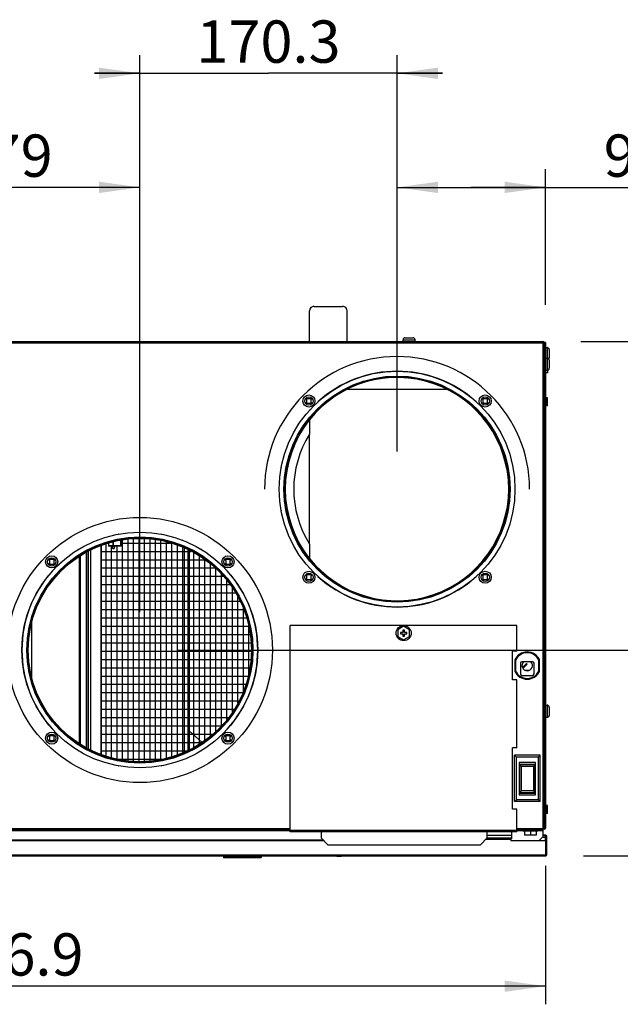
# Model space of a CAD drawing. Extents: x 9 to 282, y 10 to 218.
# Drawn here: x 180 to 220, y 59 to 124 of the extents above; entities that cross this region are included whole.
import ezdxf

# ---------------------------------------------------------------- set-up
doc = ezdxf.new("R2010")
doc.units = 0
doc.header["$LTSCALE"] = 15.367
doc.layers.get('0').update_dxf_attribs({"linetype": 'CONTINUOUS'})
doc.styles.get("Standard").update_dxf_attribs({"font": 'txt', "width": 0.8})
doc.dimstyles.new('DIMSTYLE_1', dxfattribs={"dimtxt": 2.8, "dimasz": 2.7, "dimexe": 1.2, "dimexo": 2.5, "dimgap": 0.7, "dimtad": 1, "dimdec": 1, "dimlfac": 10, "dimtxsty": 'STANDARD', "dimblk": '_ARROW_FILLED', "dimblk1": '_ARROW_FILLED', "dimblk2": '_ARROW_FILLED', "dimcen": 0.09, "dimazin": 3, "dimtp": 0.1, "dimtm": 0.1, "dimtfac": 1, "dimtdec": 1, "dimtofl": 0, "dimtmove": 0, "dimatfit": 3, "dimtolj": 1})

# ---------------------------------------------------------------- blocks, each defined once
blk = doc.blocks.new('_ARROW_FILLED')
at = {"color": 0, "linetype": 'BYBLOCK'}
blk.add_solid([(0, 0), (-1, 0.139), (-1, -0.139)], dxfattribs=at)
blk = doc.blocks.new('*D0')
at = {"color": 2, "linetype": 'CONTINUOUS'}
for p, q in [((144.404, 68.387), (144.404, 59.216)), ((215.094, 68.387), (215.094, 59.216)), ((144.404, 60.416), (179.749, 60.416)), ((215.094, 60.416), (179.749, 60.416))]:
    blk.add_line(p, q, dxfattribs=at)
at = {"color": 2, "linetype": 'CONTINUOUS', "xscale": 2.7, "yscale": 2.7, "zscale": 2.7, "rotation": 180}
blk.add_blockref('_ARROW_FILLED', (144.404, 60.416), dxfattribs=at)
at = {"color": 2, "linetype": 'CONTINUOUS', "xscale": 2.7, "yscale": 2.7, "zscale": 2.7}
blk.add_blockref('_ARROW_FILLED', (215.094, 60.416), dxfattribs=at)
at = {"color": 2, "linetype": 'CONTINUOUS', "insert": (179.749, 63.916), "char_height": 2.8, "width": 15.6, "attachment_point": 2}
blk.add_mtext('706.9', dxfattribs=at)
blk = doc.blocks.new('*D1')
at = {"color": 2, "linetype": 'CONTINUOUS'}
for p, q in [((217.429, 103.087), (238.694, 103.087)), ((237.494, 103.087), (237.494, 86.062)), ((237.494, 69.037), (237.494, 86.062)), ((217.614, 69.037), (238.694, 69.037))]:
    blk.add_line(p, q, dxfattribs=at)
at = {"color": 2, "linetype": 'CONTINUOUS', "xscale": 2.7, "yscale": 2.7, "zscale": 2.7}
for p, rotation in [((237.494, 103.087), 90), ((237.494, 69.037), 270)]:
    blk.add_blockref('_ARROW_FILLED', p, dxfattribs=dict(at, rotation=rotation))
at = {"color": 2, "linetype": 'CONTINUOUS', "insert": (233.994, 86.062), "char_height": 2.8, "width": 15, "attachment_point": 2, "rotation": 90}
blk.add_mtext('340.5', dxfattribs=at)
blk = doc.blocks.new('*D2')
at = {"color": 2, "linetype": 'CONTINUOUS'}
for p, q in [((205.274, 95.817), (205.274, 114.491)), ((215.094, 105.527), (215.094, 114.491)), ((205.274, 113.291), (210.184, 113.291)), ((215.094, 113.291), (210.184, 113.291)), ((210.184, 113.291), (227.15, 113.291))]:
    blk.add_line(p, q, dxfattribs=at)
at = {"color": 2, "linetype": 'CONTINUOUS', "xscale": 2.7, "yscale": 2.7, "zscale": 2.7, "rotation": 180}
blk.add_blockref('_ARROW_FILLED', (205.274, 113.291), dxfattribs=at)
at = {"color": 2, "linetype": 'CONTINUOUS', "xscale": 2.7, "yscale": 2.7, "zscale": 2.7}
blk.add_blockref('_ARROW_FILLED', (215.094, 113.291), dxfattribs=at)
at = {"color": 2, "linetype": 'CONTINUOUS', "insert": (218.95, 116.791), "char_height": 2.8, "width": 12.3, "attachment_point": 1}
blk.add_mtext('98.2', dxfattribs=at)
blk = doc.blocks.new('*D3')
at = {"color": 2, "linetype": 'CONTINUOUS'}
for p, q in [((188.249, 85.167), (188.249, 122.041)), ((205.274, 95.817), (205.274, 122.041)), ((188.249, 120.841), (185.249, 120.841)), ((185.249, 120.841), (196.762, 120.841)), ((208.274, 120.841), (196.762, 120.841)), ((205.274, 120.841), (208.274, 120.841))]:
    blk.add_line(p, q, dxfattribs=at)
at = {"color": 2, "linetype": 'CONTINUOUS', "xscale": 2.7, "yscale": 2.7, "zscale": 2.7}
blk.add_blockref('_ARROW_FILLED', (188.249, 120.841), dxfattribs=at)
at = {"color": 2, "linetype": 'CONTINUOUS', "xscale": 2.7, "yscale": 2.7, "zscale": 2.7, "rotation": 180}
blk.add_blockref('_ARROW_FILLED', (205.274, 120.841), dxfattribs=at)
at = {"color": 2, "linetype": 'CONTINUOUS', "insert": (196.762, 124.341), "char_height": 2.8, "width": 14.4, "attachment_point": 2}
blk.add_mtext('170.3', dxfattribs=at)
blk = doc.blocks.new('*D4')
at = {"color": 2, "linetype": 'CONTINUOUS'}
for p, q in [((170.349, 95.622), (170.349, 114.491)), ((188.249, 85.167), (188.249, 114.491)), ((170.349, 113.291), (179.299, 113.291)), ((188.249, 113.291), (179.299, 113.291))]:
    blk.add_line(p, q, dxfattribs=at)
at = {"color": 2, "linetype": 'CONTINUOUS', "xscale": 2.7, "yscale": 2.7, "zscale": 2.7, "rotation": 180}
blk.add_blockref('_ARROW_FILLED', (170.349, 113.291), dxfattribs=at)
at = {"color": 2, "linetype": 'CONTINUOUS', "xscale": 2.7, "yscale": 2.7, "zscale": 2.7}
blk.add_blockref('_ARROW_FILLED', (188.249, 113.291), dxfattribs=at)
at = {"color": 2, "linetype": 'CONTINUOUS', "insert": (179.299, 116.791), "char_height": 2.8, "width": 9, "attachment_point": 2}
blk.add_mtext('179', dxfattribs=at)
blk = doc.blocks.new('*D7')
at = {"color": 2, "linetype": 'CONTINUOUS'}
for p, q in [((217.429, 103.087), (228.367, 103.087)), ((227.167, 103.087), (227.167, 92.877)), ((227.167, 82.667), (227.167, 92.877)), ((190.749, 82.667), (228.367, 82.667))]:
    blk.add_line(p, q, dxfattribs=at)
at = {"color": 2, "linetype": 'CONTINUOUS', "xscale": 2.7, "yscale": 2.7, "zscale": 2.7}
for p, rotation in [((227.167, 103.087), 90), ((227.167, 82.667), 270)]:
    blk.add_blockref('_ARROW_FILLED', p, dxfattribs=dict(at, rotation=rotation))
at = {"color": 2, "linetype": 'CONTINUOUS', "insert": (223.667, 92.877), "char_height": 2.8, "width": 15.6, "attachment_point": 2, "rotation": 90}
blk.add_mtext('204.2', dxfattribs=at)

msp = doc.modelspace()

# ---------------------------------------------------------------- linework, layer by layer
at = {"color": 7, "linetype": 'CONTINUOUS'}
for p, q in [((199.4691, 103.0869), (199.4691, 105.117)), ((199.7691, 105.4169), (201.6692, 105.4169)), ((201.9691, 103.0869), (201.9691, 105.117)), ((144.5691, 103.0869), (214.9291, 103.0869)), ((144.5691, 103.0069), (214.9291, 103.0069)), ((205.6691, 103.2063), (206.4692, 103.2063)), ((205.6691, 103.0869), (205.6691, 103.2063)), ((205.7961, 103.3333), (206.3422, 103.3333)), ((206.4692, 103.0869), (206.4692, 103.2063)), ((214.9291, 103.0069), (214.9208, 103.0264)), ((214.9291, 103.0269), (214.9291, 103.0869)), ((214.9291, 103.0069), (214.9291, 70.3059)), ((214.9291, 103.0069), (214.9492, 102.9984)), ((214.9491, 103.0069), (215.0091, 103.0069)), ((215.0091, 103.0069), (215.0091, 70.8799)), ((215.0941, 103.0269), (215.0341, 103.0269)), ((215.0941, 103.0269), (215.0941, 70.8869)), ((215.0341, 102.4965), (215.0091, 102.4965)), ((215.0941, 102.687), (215.2135, 102.687)), ((215.2135, 102.687), (215.2135, 101.1869)), ((215.3405, 102.56), (215.3405, 102.0139)), ((215.0341, 102.0774), (215.0091, 102.0774)), ((215.0341, 101.7965), (215.0091, 101.7965)), ((215.0941, 101.987), (215.2135, 101.987)), ((215.3405, 101.86), (215.3405, 101.3139)), ((215.0341, 101.3774), (215.0091, 101.3774)), ((215.0941, 101.1869), (215.2135, 101.1869)), ((215.2491, 101.0169), (215.2491, 101.1926)), ((215.2491, 101.0169), (215.0941, 101.0169)), ((208.5568, 99.9169), (202.0151, 99.9169)), ((199.2811, 99.3607), (199.2303, 99.3099)), ((199.2303, 99.3099), (199.2881, 99.2522)), ((199.3389, 99.303), (199.2811, 99.3607)), ((199.2881, 99.2522), (199.2881, 99.049)), ((199.5421, 99.303), (199.3389, 99.303)), ((199.5999, 99.3607), (199.5421, 99.303)), ((199.5929, 99.2522), (199.6507, 99.3099)), ((199.5929, 99.049), (199.5929, 99.2522)), ((199.6507, 99.3099), (199.5999, 99.3607)), ((210.9484, 99.3607), (210.8976, 99.3099)), ((210.8976, 99.3099), (210.9554, 99.2522)), ((211.0062, 99.303), (210.9484, 99.3607)), ((210.9554, 99.2522), (210.9554, 99.049)), ((211.2094, 99.303), (211.0062, 99.303)), ((211.2671, 99.3607), (211.2094, 99.303)), ((211.2602, 99.2522), (211.3179, 99.3099)), ((211.2602, 99.049), (211.2602, 99.2522)), ((211.3179, 99.3099), (211.2671, 99.3607)), ((215.2381, 99.3504), (215.1341, 99.3504)), ((215.1341, 99.3504), (215.1341, 98.8234)), ((215.2381, 98.8234), (215.2381, 99.3504)), ((199.2881, 99.049), (199.2303, 98.9912)), ((199.2303, 98.9912), (199.2811, 98.9404)), ((199.2811, 98.9404), (199.3389, 98.9982)), ((199.3389, 98.9982), (199.5421, 98.9982)), ((199.5421, 98.9982), (199.5999, 98.9404)), ((199.6507, 98.9912), (199.5929, 99.049)), ((199.5999, 98.9404), (199.6507, 98.9912)), ((210.9554, 99.049), (210.8976, 98.9912)), ((210.8976, 98.9912), (210.9484, 98.9404)), ((210.9484, 98.9404), (211.0062, 98.9982)), ((211.0062, 98.9982), (211.2094, 98.9982)), ((211.2094, 98.9982), (211.2671, 98.9404)), ((211.3179, 98.9912), (211.2602, 99.049)), ((211.2671, 98.9404), (211.3179, 98.9912)), ((215.2381, 98.8234), (215.1341, 98.8234)), ((199.4838, 97.908), (199.4791, 96.9508)), ((199.4839, 97.9244), (199.4838, 97.9078)), ((199.4791, 89.6831), (199.4791, 96.9508)), ((197.8491, 93.3169), (197.7891, 93.3169)), ((212.6991, 93.3169), (212.7591, 93.3169)), ((186.992, 89.5594), (186.992, 89.9421)), ((187.0022, 89.5594), (187.0022, 89.9447)), ((187.0827, 89.963), (187.0827, 75.3709)), ((187.4461, 89.9865), (187.4461, 75.3474)), ((187.8096, 90.01), (187.8096, 75.3239)), ((188.1643, 90.0404), (188.6993, 90.0404)), ((188.173, 90.0335), (188.173, 75.3004)), ((188.2491, 90.0919), (188.2491, 90.1519)), ((188.5364, 90.0404), (188.5364, 75.2876)), ((188.8998, 89.9995), (188.8998, 75.3343)), ((189.2632, 89.9528), (189.2632, 75.381)), ((185.6821, 75.738), (185.6821, 89.5958)), ((185.7071, 75.7295), (185.7071, 89.6044)), ((185.9925, 89.6794), (185.9925, 75.6545)), ((186.1961, 89.5594), (186.1961, 89.7329)), ((187.0022, 89.5594), (186.1961, 89.5594)), ((186.1987, 89.5594), (186.1987, 89.7336)), ((186.9822, 89.5394), (186.2161, 89.5394)), ((186.3559, 89.5394), (186.3559, 75.559)), ((186.4506, 89.3944), (186.5501, 89.3944)), ((186.4757, 89.5594), (186.4757, 89.8064)), ((186.5029, 89.5594), (186.5029, 89.8135)), ((186.564, 89.5394), (186.5501, 89.3944)), ((186.7193, 89.5394), (186.7193, 75.4635)), ((187.0022, 89.7469), (190.2697, 89.7469)), ((189.6266, 89.9061), (189.6266, 75.4277)), ((189.99, 89.8396), (189.99, 75.4942)), ((190.3535, 89.7191), (190.3535, 75.6147)), ((190.7169, 89.5986), (190.7169, 75.7352)), ((191.0803, 89.4781), (191.0803, 75.8557)), ((191.4437, 89.3097), (191.4437, 76.0242)), ((199.4791, 89.6831), (199.4838, 88.7259)), ((182.2561, 88.7107), (182.2053, 88.6599)), ((182.2053, 88.6599), (182.2631, 88.6022)), ((182.3139, 88.653), (182.2561, 88.7107)), ((182.5171, 88.653), (182.3139, 88.653)), ((182.5749, 88.7107), (182.5171, 88.653)), ((182.5679, 88.6022), (182.6257, 88.6599)), ((182.6257, 88.6599), (182.5749, 88.7107)), ((184.2261, 88.8433), (184.2261, 76.4905)), ((184.3014, 88.8996), (184.3014, 76.4343)), ((184.7119, 76.206), (184.7119, 89.1279)), ((184.7458, 76.1896), (184.7458, 89.1442)), ((184.834, 89.1868), (184.834, 76.1471)), ((184.9751, 89.2548), (184.9751, 76.079)), ((185.7071, 89.1969), (191.6441, 89.1969)), ((185.7071, 88.6469), (192.5724, 88.6469)), ((191.5033, 89.2761), (191.5033, 76.0577)), ((191.8071, 89.1052), (191.8071, 76.2287)), ((192.1705, 88.9006), (192.1705, 76.4332)), ((192.534, 88.6796), (192.534, 76.6542)), ((193.9234, 88.7107), (193.8726, 88.6599)), ((193.8726, 88.6599), (193.9304, 88.6022)), ((193.9812, 88.653), (193.9234, 88.7107)), ((194.1844, 88.653), (193.9812, 88.653)), ((194.2421, 88.7107), (194.1844, 88.653)), ((194.2352, 88.6022), (194.2929, 88.6599)), ((194.2929, 88.6599), (194.2421, 88.7107)), ((199.4838, 88.726), (199.4839, 88.7094)), ((182.2631, 88.399), (182.2053, 88.3412)), ((182.2053, 88.3412), (182.2561, 88.2904)), ((182.2561, 88.2904), (182.3139, 88.3482)), ((182.2631, 88.6022), (182.2631, 88.399)), ((182.3139, 88.3482), (182.5171, 88.3482)), ((182.5171, 88.3482), (182.5749, 88.2904)), ((182.5679, 88.399), (182.5679, 88.6022)), ((182.6257, 88.3412), (182.5679, 88.399)), ((182.5749, 88.2904), (182.6257, 88.3412)), ((185.7071, 88.0969), (193.2188, 88.0969)), ((192.8974, 88.3704), (192.8974, 76.9634)), ((193.2608, 88.0612), (193.2608, 77.2726)), ((193.9304, 88.399), (193.8726, 88.3412)), ((193.8726, 88.3412), (193.9234, 88.2904)), ((193.9234, 88.2904), (193.9812, 88.3482)), ((193.9304, 88.6022), (193.9304, 88.399)), ((193.9812, 88.3482), (194.1844, 88.3482)), ((194.1844, 88.3482), (194.2421, 88.2904)), ((194.2352, 88.399), (194.2352, 88.6022)), ((194.2929, 88.3412), (194.2352, 88.399)), ((194.2421, 88.2904), (194.2929, 88.3412)), ((185.7071, 87.5469), (193.7657, 87.5469)), ((193.6242, 87.7243), (193.6242, 77.6096)), ((199.2811, 87.6935), (199.2303, 87.6427)), ((199.2303, 87.6427), (199.2881, 87.5849)), ((199.2881, 87.3817), (199.2303, 87.3239)), ((199.3389, 87.6357), (199.2811, 87.6935)), ((199.2881, 87.5849), (199.2881, 87.3817)), ((199.5421, 87.6357), (199.3389, 87.6357)), ((199.5999, 87.6935), (199.5421, 87.6357)), ((199.5929, 87.5849), (199.6507, 87.6427)), ((199.5929, 87.3817), (199.5929, 87.5849)), ((199.6507, 87.3239), (199.5929, 87.3817)), ((199.6507, 87.6427), (199.5999, 87.6935)), ((210.9484, 87.6935), (210.8976, 87.6427)), ((210.8976, 87.6427), (210.9554, 87.5849)), ((210.9554, 87.3817), (210.8976, 87.3239)), ((211.0062, 87.6357), (210.9484, 87.6935)), ((210.9554, 87.5849), (210.9554, 87.3817)), ((211.2094, 87.6357), (211.0062, 87.6357)), ((211.2671, 87.6935), (211.2094, 87.6357)), ((211.2602, 87.5849), (211.3179, 87.6427)), ((211.2602, 87.3817), (211.2602, 87.5849)), ((211.3179, 87.3239), (211.2602, 87.3817)), ((211.3179, 87.6427), (211.2671, 87.6935)), ((185.7071, 86.9969), (194.2046, 86.9969)), ((193.9876, 87.2688), (193.9876, 78.065)), ((194.351, 86.8134), (194.351, 78.5205)), ((199.2303, 87.3239), (199.2811, 87.2731)), ((199.2811, 87.2731), (199.3389, 87.3309)), ((199.3389, 87.3309), (199.5421, 87.3309)), ((199.5421, 87.3309), (199.5999, 87.2731)), ((199.5999, 87.2731), (199.6507, 87.3239)), ((210.8976, 87.3239), (210.9484, 87.2731)), ((210.9484, 87.2731), (211.0062, 87.3309)), ((211.0062, 87.3309), (211.2094, 87.3309)), ((211.2094, 87.3309), (211.2671, 87.2731)), ((211.2671, 87.2731), (211.3179, 87.3239)), ((185.7071, 86.4469), (194.5739, 86.4469)), ((194.7145, 86.1777), (194.7145, 79.1562)), ((185.7071, 85.8969), (194.861, 85.8969)), ((195.0779, 85.4813), (195.0779, 79.8525)), ((185.7071, 85.3469), (195.1266, 85.3469)), ((185.7071, 84.7969), (195.2899, 84.7969)), ((181.0991, 80.7985), (181.0991, 84.5353)), ((185.7071, 84.2469), (195.4533, 84.2469)), ((195.4413, 84.2872), (195.4413, 81.0466)), ((213.2091, 84.2869), (198.2091, 84.2869)), ((198.2091, 70.6398), (198.2091, 84.2869)), ((205.7091, 84.2373), (205.3191, 84.0121)), ((206.0991, 84.0121), (205.7091, 84.2373)), ((213.2091, 82.5919), (213.2091, 84.2869)), ((185.7071, 83.6969), (195.5399, 83.6969)), ((205.3191, 84.0121), (205.3191, 83.5618)), ((205.3191, 83.5618), (205.7091, 83.3366)), ((205.6591, 83.8369), (205.5091, 83.8369)), ((205.5091, 83.8369), (205.5091, 83.7369)), ((205.5091, 83.7369), (205.6591, 83.7369)), ((205.7591, 83.9869), (205.6591, 83.9869)), ((205.6591, 83.9869), (205.6591, 83.8369)), ((205.6591, 83.7369), (205.6591, 83.5869)), ((205.6591, 83.5869), (205.7591, 83.5869)), ((205.7091, 83.3366), (206.0991, 83.5618)), ((205.7591, 83.8369), (205.7591, 83.9869)), ((205.9091, 83.8369), (205.7591, 83.8369)), ((205.7591, 83.7369), (205.9091, 83.7369)), ((205.7591, 83.5869), (205.7591, 83.7369)), ((205.9091, 83.7369), (205.9091, 83.8369)), ((206.0991, 83.5618), (206.0991, 84.0121)), ((185.7071, 83.1469), (195.5929, 83.1469)), ((185.7071, 82.5969), (195.6325, 82.5969)), ((213.2091, 82.5919), (212.9091, 82.5919)), ((212.9091, 80.6869), (212.9091, 82.5919)), ((185.7071, 82.0469), (195.5794, 82.0469)), ((185.7071, 81.4969), (195.5263, 81.4969)), ((213.0691, 82.0079), (213.0691, 81.266)), ((213.1191, 81.9969), (213.1191, 81.2769)), ((213.4391, 81.7869), (213.4391, 81.0869)), ((214.2391, 81.8869), (213.5391, 81.8869)), ((213.5657, 81.5054), (213.8339, 81.7736)), ((213.8764, 81.7312), (213.5947, 81.4496)), ((213.6533, 81.593), (213.6533, 81.5081)), ((214.3391, 81.0869), (214.3391, 81.7869)), ((214.6591, 81.2769), (214.6591, 81.9969)), ((214.7091, 81.266), (214.7091, 82.0079)), ((185.7071, 80.9469), (195.4117, 80.9469)), ((213.5391, 80.9869), (214.2391, 80.9869)), ((213.714, 81.3339), (214.0409, 81.3339)), ((185.7071, 80.3969), (195.2484, 80.3969)), ((213.2091, 80.6869), (212.9091, 80.6869)), ((213.2091, 76.1969), (213.2091, 80.6869)), ((185.7071, 79.8469), (195.075, 79.8469)), ((185.7071, 79.2969), (194.7879, 79.2969)), ((215.0941, 79.017), (215.2135, 79.017)), ((215.2135, 79.017), (215.2135, 78.2169)), ((215.3405, 78.89), (215.3405, 78.3439)), ((185.7071, 78.7469), (194.5009, 78.7469)), ((215.0341, 78.8265), (215.0091, 78.8265)), ((215.0341, 78.4074), (215.0091, 78.4074)), ((215.0941, 78.2169), (215.2135, 78.2169)), ((185.7071, 78.1969), (194.0929, 78.1969)), ((185.7071, 77.6469), (193.654, 77.6469)), ((182.2561, 77.0435), (182.2053, 76.9927)), ((182.2053, 76.9927), (182.2631, 76.9349)), ((182.3139, 76.9857), (182.2561, 77.0435)), ((182.2631, 76.9349), (182.2631, 76.7317)), ((182.5171, 76.9857), (182.3139, 76.9857)), ((182.5749, 77.0435), (182.5171, 76.9857)), ((182.5679, 76.9349), (182.6257, 76.9927)), ((182.5679, 76.7317), (182.5679, 76.9349)), ((182.6257, 76.9927), (182.5749, 77.0435)), ((185.7071, 77.0969), (193.0543, 77.0969)), ((192.3766, 76.5491), (191.5033, 77.3139)), ((193.9234, 77.0435), (193.8726, 76.9927)), ((193.8726, 76.9927), (193.9304, 76.9349)), ((193.9812, 76.9857), (193.9234, 77.0435)), ((193.9304, 76.9349), (193.9304, 76.7317)), ((194.1844, 76.9857), (193.9812, 76.9857)), ((194.2421, 77.0435), (194.1844, 76.9857)), ((194.2352, 76.9349), (194.2929, 76.9927)), ((194.2352, 76.7317), (194.2352, 76.9349)), ((194.2929, 76.9927), (194.2421, 77.0435)), ((182.2631, 76.7317), (182.2053, 76.6739)), ((182.2053, 76.6739), (182.2561, 76.6231)), ((182.2561, 76.6231), (182.3139, 76.6809)), ((182.3139, 76.6809), (182.5171, 76.6809)), ((182.5171, 76.6809), (182.5749, 76.6231)), ((182.6257, 76.6739), (182.5679, 76.7317)), ((182.5749, 76.6231), (182.6257, 76.6739)), ((185.7071, 76.5469), (192.3726, 76.5469)), ((193.9304, 76.7317), (193.8726, 76.6739)), ((193.8726, 76.6739), (193.9234, 76.6231)), ((193.9234, 76.6231), (193.9812, 76.6809)), ((193.9812, 76.6809), (194.1844, 76.6809)), ((194.1844, 76.6809), (194.2421, 76.6231)), ((194.2929, 76.6739), (194.2352, 76.7317)), ((194.2421, 76.6231), (194.2929, 76.6739)), ((185.7071, 75.9969), (191.3953, 75.9969)), ((213.2091, 76.1969), (212.9091, 76.1969)), ((212.9091, 72.1369), (212.9091, 76.1969)), ((214.7541, 75.6969), (213.0541, 75.6969)), ((213.1741, 75.5769), (213.0541, 75.6969)), ((213.0541, 72.6369), (213.0541, 75.6969)), ((214.6341, 75.5769), (214.7541, 75.6969)), ((214.7541, 72.6369), (214.7541, 75.6969)), ((186.7822, 75.4469), (189.7761, 75.4469)), ((188.2491, 75.2419), (188.2491, 75.1819)), ((214.6341, 75.5769), (213.1741, 75.5769)), ((213.1741, 72.7569), (213.1741, 75.5769)), ((214.4441, 75.2119), (213.3641, 75.2119)), ((213.3641, 75.2119), (213.3641, 73.0719)), ((213.4041, 75.1119), (214.4041, 75.1119)), ((213.4041, 73.1719), (213.4041, 75.1119)), ((214.4041, 75.0724), (213.4041, 75.0724)), ((214.4041, 73.1719), (214.4041, 75.1119)), ((214.4441, 73.0719), (214.4441, 75.2119)), ((214.6341, 72.7569), (214.6341, 75.5769)), ((214.3041, 74.9471), (213.5041, 74.9471)), ((213.5041, 73.3368), (213.5041, 74.9471)), ((214.3041, 74.9471), (214.3041, 73.3368)), ((213.3641, 73.0719), (214.4441, 73.0719)), ((214.4041, 73.2115), (213.4041, 73.2115)), ((214.4041, 73.1719), (213.4041, 73.1719)), ((214.3041, 73.3368), (213.5041, 73.3368)), ((213.0541, 72.6369), (213.1741, 72.7569)), ((214.7541, 72.6369), (213.0541, 72.6369)), ((214.6341, 72.7569), (213.1741, 72.7569)), ((214.6341, 72.7569), (214.7541, 72.6369)), ((215.2381, 72.3704), (215.1341, 72.3704)), ((215.1341, 72.3704), (215.1341, 71.8434)), ((215.2381, 71.8434), (215.2381, 72.3704)), ((213.2091, 72.1369), (212.9091, 72.1369)), ((213.2091, 70.6398), (213.2091, 72.1369)), ((215.2381, 71.8434), (215.1341, 71.8434)), ((198.2091, 70.8269), (144.5691, 70.8269)), ((198.2091, 70.7469), (144.5691, 70.7469)), ((150.2491, 70.7269), (198.2091, 70.7269)), ((213.2091, 70.7198), (198.2091, 70.7198)), ((213.2091, 70.6398), (198.2091, 70.6398)), ((212.8491, 70.3969), (211.2441, 70.3969)), ((212.8491, 70.6398), (212.8491, 70.1769)), ((214.9291, 70.8269), (213.2091, 70.8269)), ((214.9291, 70.7469), (213.2091, 70.7469)), ((213.2091, 70.7269), (213.5941, 70.7269)), ((213.5941, 70.7469), (213.5941, 70.6669)), ((214.5941, 70.6669), (213.5941, 70.6669)), ((213.7041, 70.6669), (213.7041, 70.4069)), ((214.4841, 70.4069), (213.7041, 70.4069)), ((214.0941, 70.6669), (214.0941, 70.4069)), ((214.4841, 70.6669), (214.4841, 70.4069)), ((214.5941, 70.7469), (214.5941, 70.6669)), ((214.5941, 70.7269), (214.9291, 70.7269)), ((215.0141, 70.8069), (214.9291, 70.8069)), ((214.9291, 70.4269), (215.1141, 70.4269)), ((215.0614, 70.3969), (214.9291, 70.3969)), ((215.0056, 70.8669), (215.0141, 70.8869)), ((215.0141, 70.8869), (215.0342, 70.8955)), ((215.0141, 70.8669), (215.0141, 70.8069)), ((215.0941, 70.8869), (215.0341, 70.8869)), ((215.0614, 70.3969), (215.0679, 70.0261)), ((215.1141, 69.0369), (215.1141, 70.4269)), ((200.4441, 70.0269), (150.1991, 70.0269)), ((200.3841, 70.0869), (150.5166, 70.0869)), ((211.1741, 70.1569), (212.7991, 70.1569)), ((211.2441, 70.2369), (212.7991, 70.2369)), ((212.7991, 70.2369), (212.7991, 70.0269)), ((212.7991, 70.1769), (212.8491, 70.1769)), ((215.1141, 70.0269), (212.7991, 70.0269)), ((214.6501, 70.0269), (214.9291, 70.3059)), ((215.0641, 70.2469), (214.8701, 70.2469)), ((215.062, 70.3669), (215.1141, 70.3669)), ((215.1941, 70.3669), (215.1341, 70.3669)), ((215.1941, 69.1169), (215.1941, 70.3669)), ((144.3841, 69.1169), (215.1141, 69.1169)), ((215.1341, 69.1439), (215.1941, 69.1439)), ((215.1341, 69.1169), (215.1941, 69.1169)), ((144.3841, 69.0369), (215.1141, 69.0369)), ((193.7891, 68.9949), (194.7891, 69.0119)), ((193.7891, 68.9949), (193.7891, 68.9419)), ((196.2865, 68.9419), (193.7891, 68.9419)), ((193.8137, 69.0199), (194.0585, 69.0242)), ((196.2615, 68.9169), (193.8141, 68.9169)), ((194.7891, 69.0369), (194.7891, 69.0119)), ((194.7891, 69.0119), (195.7891, 68.9949)), ((195.498, 69.0246), (195.7646, 69.0199)), ((195.6652, 69.0303), (196.2619, 69.0199)), ((195.7873, 69.0034), (196.2865, 68.9949)), ((195.7891, 68.9949), (195.7891, 68.9419)), ((196.2865, 68.9949), (196.2865, 68.9419))]:
    msp.add_line(p, q, dxfattribs=at)
at = {"color": 3, "linetype": 'CONTINUOUS'}
for p, q in [((214.9206, 103.0269), (214.9291, 103.0269)), ((214.9491, 103.0069), (214.9491, 102.9984)), ((215.0341, 103.0269), (215.0341, 70.8869)), ((215.0141, 102.9469), (215.0091, 102.9469)), ((215.0141, 102.4965), (215.0141, 102.9469)), ((215.0141, 101.7965), (215.0141, 102.0774)), ((215.0141, 78.8265), (215.0141, 101.3774)), ((186.4289, 89.5394), (186.4428, 89.3944)), ((186.4506, 89.3944), (186.4428, 89.3944)), ((186.4506, 89.3944), (186.4645, 89.5394)), ((191.1982, 75.8948), (191.1982, 89.439)), ((191.2133, 75.8998), (191.2133, 89.434)), ((191.4467, 76.0259), (191.4467, 89.308)), ((215.0141, 70.8869), (215.0141, 78.4074)), ((200.2441, 70.6398), (200.2441, 70.2269)), ((211.2441, 70.2269), (211.2441, 70.6398)), ((215.0141, 70.8669), (215.0032, 70.8669)), ((215.0091, 70.8869), (215.0141, 70.8869)), ((200.2441, 70.2269), (200.6941, 69.7769)), ((200.6941, 69.7769), (210.7941, 69.7769)), ((210.7941, 69.7769), (211.2441, 70.2269)), ((215.1341, 69.1169), (215.1341, 70.3669))]:
    msp.add_line(p, q, dxfattribs=at)
at = {"color": 7, "linetype": 'CONTINUOUS'}
for centre, radius in [((205.2741, 93.3169), 7.805), ((205.2741, 93.3169), 7.485), ((199.4405, 99.1506), 0.4001), ((199.4405, 99.1506), 0.273), ((211.1078, 99.1506), 0.4001), ((211.1078, 99.1506), 0.273), ((188.2491, 82.6669), 8.775), ((188.2491, 82.6669), 7.805), ((188.2491, 82.6669), 7.485), ((188.2491, 82.6669), 7.3901), ((182.4155, 88.5006), 0.4001), ((182.4155, 88.5006), 0.273), ((194.0828, 88.5006), 0.4001), ((194.0828, 88.5006), 0.273), ((199.4405, 87.4833), 0.4001), ((199.4405, 87.4833), 0.273), ((211.1078, 87.4833), 0.4001), ((211.1078, 87.4833), 0.273), ((205.7091, 83.7869), 0.5), ((182.4155, 76.8333), 0.4001), ((182.4155, 76.8333), 0.273), ((194.0828, 76.8333), 0.4001), ((194.0828, 76.8333), 0.273)]:
    msp.add_circle(centre, radius, dxfattribs=at)
at = {"color": 3, "linetype": 'CONTINUOUS'}
for centre in [(205.2741, 93.3169), (188.2491, 82.6669)]:
    msp.add_circle(centre, 7.425, dxfattribs=at)
at = {"color": 7, "linetype": 'CONTINUOUS'}
for centre, radius, start, end in [((205.7961, 103.2063), 0.127, 90, 180), ((206.3422, 103.2063), 0.127, 0, 90), ((214.9291, 103.0069), 0.08, 0, 90), ((211.9808, 101.6694), 3.2913, 22.838923, 23.062345), ((215.2135, 102.56), 0.127, 0, 90), ((205.2741, 93.3169), 8.775, 0, 180), ((215.2135, 101.86), 0.127, 0, 90), ((215.2135, 102.0139), 0.127, 322.513133, 360), ((205.2741, 93.3169), 7.8052, 47.819746, 132.180254), ((215.2135, 101.3139), 0.127, 270, 360), ((205.2741, 93.3169), 7.3901, 218.357106, 141.642894), ((215.1341, 99.3904), 0.04, 180, 270), ((205.2741, 93.3169), 7.8052, 137.819746, 137.905085), ((205.2741, 93.3169), 7.8052, 42.094915, 42.180254), ((215.1341, 98.7834), 0.04, 90, 180), ((205.2741, 93.3169), 7.3997, 141.489357, 218.510643), ((205.2741, 93.3169), 7.8052, 148.305544, 148.412625), ((205.2741, 93.3169), 7.8052, 31.587375, 31.694456), ((205.2741, 93.3169), 6.8401, 147.909616, 212.090384), ((205.2741, 93.3169), 7.8052, 158.850623, 158.980187), ((205.2741, 93.3169), 7.8052, 21.019813, 21.149377), ((205.2741, 93.3169), 7.8052, 169.37207, 169.532107), ((205.2741, 93.3169), 7.8052, 10.467893, 10.62793), ((205.2741, 93.3169), 7.8052, 190.467893, 190.62793), ((205.2741, 93.3169), 7.8052, 349.37207, 349.532107), ((188.2491, 82.6669), 7.8052, 111.019813, 111.149377), ((188.2491, 82.6669), 7.8052, 100.467893, 100.62793), ((188.2491, 82.6669), 7.8052, 79.37207, 79.532107), ((188.2491, 82.6669), 7.8052, 68.850623, 68.980187), ((205.2741, 93.3169), 7.8052, 201.019813, 201.149377), ((205.2741, 93.3169), 7.8052, 338.850623, 338.980187), ((188.2491, 82.6669), 7.8052, 121.587375, 121.694456), ((186.2161, 89.5594), 0.02, 179.980568, 270.019432), ((188.2491, 82.6669), 7.8052, 58.305544, 58.412625), ((205.2741, 93.3169), 7.8052, 211.587375, 211.694456), ((205.2741, 93.3169), 7.8052, 328.305544, 328.412625), ((188.2491, 82.6669), 7.8052, 132.094915, 132.180254), ((188.2491, 82.6669), 7.8052, 47.819746, 47.905085), ((205.2741, 93.3169), 7.8052, 222.094915, 222.180254), ((205.2741, 93.3169), 7.8052, 317.819746, 317.905085), ((188.2491, 82.6669), 7.8052, 137.819746, 222.180254), ((188.2491, 82.6669), 7.8052, 317.819746, 42.180254), ((205.2741, 93.3169), 7.8052, 227.819746, 312.180254), ((213.8891, 81.6369), 0.9, 24.340647, 155.659353), ((213.8891, 81.6369), 0.85, 25.057615, 154.942385), ((211.3501, 74.0351), 8.156, 77.473213, 77.832778), ((213.5391, 81.7869), 0.1, 90, 180), ((213.8891, 81.6369), 0.35, 134.415309, 45.584691), ((213.4066, 81.3039), 0.635, 42.292105, 47.707895), ((214.2391, 81.7869), 0.1, 0, 90), ((216.4281, 74.0351), 8.156, 102.167222, 102.526787), ((211.3501, 89.2388), 8.156, 282.167222, 282.526787), ((213.8891, 81.6369), 0.9, 204.340647, 335.659353), ((213.8891, 81.6369), 0.85, 205.057615, 334.942385), ((213.5391, 81.0869), 0.1, 180, 270), ((213.4066, 81.3039), 0.635, 1.737346, 2.707895), ((214.2391, 81.0869), 0.1, 270, 360), ((216.4281, 89.2388), 8.156, 257.473213, 257.832778), ((215.2135, 78.89), 0.127, 0, 90), ((215.2135, 78.3439), 0.127, 270, 360), ((188.2491, 82.6669), 7.8052, 227.819746, 227.905085), ((188.2491, 82.6669), 7.8052, 312.094915, 312.180254), ((188.2491, 82.6669), 7.8052, 238.305544, 238.412625), ((188.2491, 82.6669), 7.8052, 301.587375, 301.694456), ((188.2491, 82.6669), 7.8052, 248.850623, 248.980187), ((188.2491, 82.6669), 7.8052, 259.37207, 259.532107), ((188.2491, 82.6669), 7.8052, 280.467893, 280.62793), ((188.2491, 82.6669), 7.8052, 291.019813, 291.149377), ((215.1341, 72.4104), 0.04, 180, 270), ((215.1341, 71.8034), 0.04, 90, 180), ((215.0141, 70.8869), 0.08, 270, 360), ((213.8391, 67.9485), 2.5524, 64.221967, 65.568833), ((215.1141, 69.1169), 0.08, 270, 360), ((193.8141, 68.9949), 0.025, 91, 180), ((193.8141, 68.9419), 0.025, 180, 270), ((194.0161, 69.0334), 0.01, 271, 360), ((195.5621, 69.0334), 0.01, 180, 269), ((195.7641, 68.9419), 0.025, 270, 360), ((195.7641, 68.9949), 0.025, 0, 89), ((196.0595, 69.0334), 0.01, 180, 269), ((196.2615, 68.9419), 0.025, 270, 360), ((196.2615, 68.9949), 0.025, 0, 89), ((201.4441, 72.6229), 3.6, 264.95414, 275.04586)]:
    msp.add_arc(centre, radius, start, end, dxfattribs=at)
at = {"color": 3, "linetype": 'CONTINUOUS'}
for centre, radius, start, end in [((214.9292, 102.9687), 0.0582, 90.046496, 98.229456), ((214.9291, 103.0069), 0.02, 0, 90), ((214.3462, 101.8219), 1.3083, 59.302613, 59.556675), ((214.3462, 72.0119), 1.3083, 300.443325, 300.697387), ((215.0141, 70.8869), 0.02, 270, 360), ((215.1141, 69.1169), 0.02, 270, 360)]:
    msp.add_arc(centre, radius, start, end, dxfattribs=at)
at = {"color": 7, "linetype": 'CONTINUOUS'}
for centre, major_axis, start_param, end_param in [((199.7692, 105.1169), (-0.2122, 0.2122), -0.7852459, 0.7852459), ((201.6691, 105.1169), (-0.2122, -0.2122), 2.3563468, 3.9268385)]:
    msp.add_ellipse(centre, major_axis=major_axis, ratio=0.9996955, start_param=start_param, end_param=end_param, dxfattribs=at)
for points, knots in [([(214.9291, 103.0869), (214.9269, 103.0869), (214.9147, 103.0836), (214.9077, 103.072), (214.9026, 103.0635)], [0, 0, 0, 0, 0.1870736, 1, 1, 1, 1]), ([(214.9208, 103.0264), (214.9194, 103.0298), (214.9138, 103.0424), (214.9078, 103.0549), (214.9026, 103.0635)], [0, 0, 0, 0, 0.2714799, 1, 1, 1, 1]), ([(214.9492, 102.9984), (214.9641, 102.9919), (214.9859, 102.9829), (215.0091, 102.9632), (215.0091, 102.9539)], [0, 0, 0, 0, 0.635902, 1, 1, 1, 1]), ([(186.2161, 89.5394), (186.2115, 89.5394), (186.2018, 89.5444), (186.1987, 89.5544), (186.1987, 89.5594)], [0, 0, 0, 0, 0.4756622, 1, 1, 1, 1]), ([(186.4757, 89.5594), (186.4757, 89.5544), (186.4788, 89.5444), (186.4885, 89.5394), (186.4931, 89.5394)], [0, 0, 0, 0, 0.5244945, 1, 1, 1, 1]), ([(186.4931, 89.5394), (186.4944, 89.5394), (186.502, 89.5433), (186.5029, 89.5529), (186.5029, 89.5594)], [0, 0, 0, 0, 0.1727136, 1, 1, 1, 1]), ([(186.9822, 89.5394), (186.9873, 89.5394), (186.9979, 89.5437), (187.0022, 89.5543), (187.0022, 89.5594)], [0, 0, 0, 0, 0.4997389, 1, 1, 1, 1]), ([(186.992, 89.5594), (186.992, 89.5569), (186.9915, 89.5498), (186.9873, 89.5394), (186.9822, 89.5394)], [0, 0, 0, 0, 0.3335257, 1, 1, 1, 1]), ([(213.4041, 75.0698), (213.4041, 75.0666), (213.4076, 75.0586), (213.4151, 75.046), (213.4262, 75.0308), (213.4446, 75.0082), (213.4706, 74.9798), (213.4927, 74.9579), (213.5041, 74.9471)], [0, 0, 0, 0, 0.0607187, 0.1569742, 0.2779301, 0.4135943, 0.7046627, 1, 1, 1, 1]), ([(214.4041, 75.0698), (214.4041, 75.0666), (214.4007, 75.0586), (214.3932, 75.046), (214.382, 75.0308), (214.3636, 75.0082), (214.3377, 74.9798), (214.3155, 74.9579), (214.3041, 74.9471)], [0, 0, 0, 0, 0.0607187, 0.1569742, 0.2779301, 0.4135943, 0.7046627, 1, 1, 1, 1]), ([(213.4041, 73.2141), (213.4041, 73.2173), (213.4076, 73.2253), (213.4151, 73.2378), (213.4262, 73.2531), (213.4446, 73.2756), (213.4706, 73.304), (213.4927, 73.326), (213.5041, 73.3368)], [0, 0, 0, 0, 0.0607187, 0.1569742, 0.2779301, 0.4135943, 0.7046627, 1, 1, 1, 1]), ([(214.4041, 73.2141), (214.4041, 73.2173), (214.4007, 73.2253), (214.3932, 73.2378), (214.382, 73.2531), (214.3636, 73.2756), (214.3377, 73.304), (214.3155, 73.326), (214.3041, 73.3368)], [0, 0, 0, 0, 0.0607187, 0.1569742, 0.2779301, 0.4135943, 0.7046627, 1, 1, 1, 1]), ([(215.0091, 70.8799), (215.0091, 70.8751), (215.0022, 70.8636), (214.9745, 70.8458), (214.9483, 70.835), (214.9291, 70.8269)], [0, 0, 0, 0, 0.1474432, 0.3682181, 1, 1, 1, 1])]:
    msp.add_open_spline(points, degree=3, knots=knots, dxfattribs=at)
at = {"color": 3, "linetype": 'CONTINUOUS'}
msp.add_open_spline([(215.0341, 102.9999), (215.0341, 102.9955), (215.0318, 102.9764), (215.0216, 102.9595), (215.0141, 102.9469)], degree=3, knots=[0, 0, 0, 0, 0.2332552, 1, 1, 1, 1], dxfattribs=at)
for points in [[(215.0141, 70.8869), (215.0192, 70.8955), (215.0244, 70.9042), (215.0283, 70.9134)], [(215.0315, 70.9046), (215.0306, 70.9076), (215.0295, 70.9105), (215.0283, 70.9134)], [(215.0335, 70.8952), (215.0331, 70.8984), (215.0324, 70.9015), (215.0315, 70.9046)]]:
    msp.add_open_spline(points, degree=3, dxfattribs=at)

# ---------------------------------------------------------------- dimensions: what is measured, and where the dimension line sits
at = {"color": 2, "linetype": 'CONTINUOUS'}
for base, p1, p2, angle, picture, middle in [((188.2491312741, 120.8409731839), (205.2741312741, 93.3169242809), (188.2491312741, 82.6669242809), 180, '*D3', (196.3616344604, 120.8409731839)), ((170.3491, 113.2913), (188.2491, 82.6669), (170.3491, 93.1219), 180, '*D4', (178.8991, 113.2913)), ((205.2741, 113.2913), (215.0941, 103.0269), (205.2741, 93.3169), 180, '*D2', (222.6501, 113.2913)), ((227.1674, 82.6669), (214.9291, 103.0869), (188.2491, 82.6669), 270, '*D7', (227.1674, 92.4769)), ((237.4944, 103.0869), (215.1141, 69.0369), (214.9291, 103.0869), 90, '*D1', (237.4944, 85.6619))]:
    dim = msp.add_linear_dim(base=base, p1=p1, p2=p2, angle=angle, dimstyle='DIMSTYLE_1', dxfattribs=at)
    dim.commit()
    dim.dimension.update_dxf_attribs({"geometry": picture, "text_midpoint": middle, "dimtype": 160})
dim = msp.add_linear_dim(base=(215.0941, 60.4158), p1=(144.4041, 70.8869), p2=(215.0941, 70.8869), dimstyle='DIMSTYLE_1', dxfattribs=at)
dim.commit()
dim.dimension.update_dxf_attribs({"geometry": '*D0', "text_midpoint": (179.3491, 60.4158), "dimtype": 160})

doc.saveas('drawing.dxf')
